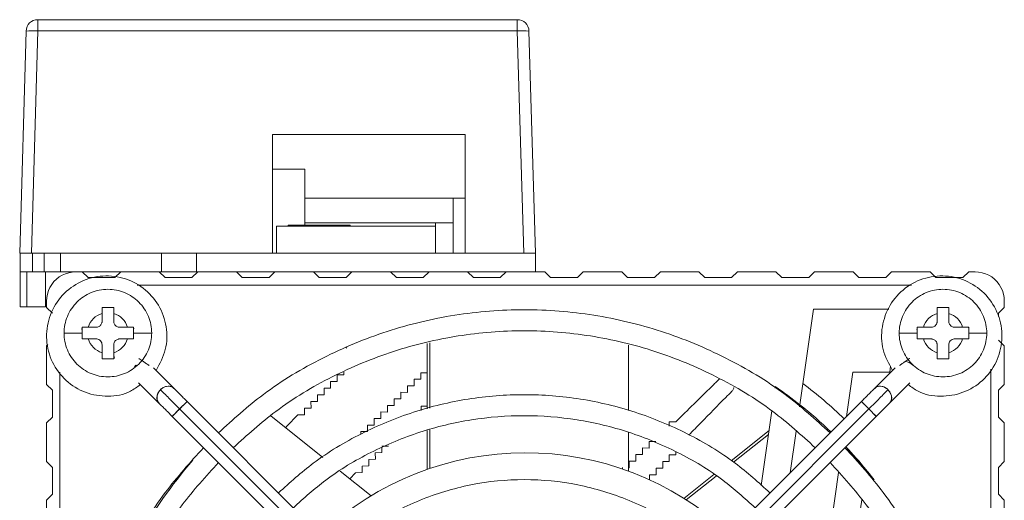
# Model space of a CAD drawing. Units: millimetres. Extents: x 357 to 879, y 123 to 768.
# Drawn here: x 639 to 723, y 598 to 640 of the extents above; entities that cross this region are included whole.
import ezdxf

# ---------------------------------------------------------------- set-up
doc = ezdxf.new("R2010")
doc.units = ezdxf.units.MM

msp = doc.modelspace()

# ---------------------------------------------------------------- linework, layer by layer
at = {"color": 7, "linetype": 'Continuous', "lineweight": 15}
for p, q in [((640.256, 639.615), (640.256, 638.65)), ((681.312, 639.615), (640.256, 639.615)), ((681.312, 639.615), (681.312, 638.65)), ((638.709, 619.615), (639.256, 638.644)), ((640.256, 638.65), (639.708, 619.615)), ((681.312, 638.65), (640.256, 638.65)), ((681.859, 619.615), (681.312, 638.65)), ((682.312, 638.644), (682.859, 619.615)), ((676.859, 629.765), (660.359, 629.765)), ((660.359, 629.765), (660.359, 619.615)), ((676.859, 619.615), (676.859, 629.765)), ((660.484, 626.815), (660.359, 626.815)), ((663.109, 626.815), (660.484, 626.815)), ((663.109, 622.015), (663.109, 626.815)), ((663.109, 624.315), (675.809, 624.315)), ((676.859, 624.315), (675.809, 624.315)), ((675.809, 624.315), (675.809, 622.215)), ((663.109, 622.215), (674.309, 622.215)), ((675.809, 622.215), (674.309, 622.215)), ((674.309, 619.615), (674.309, 622.215)), ((675.809, 622.215), (675.809, 619.615)), ((660.709, 621.915), (660.709, 619.615)), ((674.309, 621.915), (660.709, 621.915)), ((661.709, 622.015), (661.709, 621.915)), ((664.359, 622.015), (661.709, 622.015)), ((667.009, 622.015), (664.359, 622.015)), ((667.009, 621.915), (667.009, 622.015)), ((638.709, 619.615), (639.708, 619.615)), ((638.759, 619.615), (638.759, 618.015)), ((660.359, 619.615), (639.708, 619.615)), ((639.809, 618.015), (639.809, 619.615)), ((640.809, 619.615), (640.809, 618.015)), ((642.209, 619.615), (642.209, 618.015)), ((650.859, 618.015), (650.859, 619.615)), ((653.859, 619.615), (653.859, 618.015)), ((653.859, 619.615), (682.859, 619.615)), ((681.859, 619.615), (676.859, 619.615)), ((682.859, 619.615), (682.859, 618.015)), ((639.309, 618.015), (638.759, 618.015)), ((638.759, 615.015), (638.759, 618.015)), ((638.759, 618.015), (650.859, 618.015)), ((639.309, 615.015), (639.309, 618.015)), ((639.309, 618.015), (640.909, 618.015)), ((640.809, 618.015), (639.809, 618.015)), ((639.809, 618.015), (642.209, 618.015)), ((640.909, 615.015), (640.909, 618.015)), ((642.622, 617.853), (642.91, 617.942)), ((642.91, 617.942), (643.207, 617.997)), ((643.207, 617.997), (643.509, 618.015)), ((643.509, 618.015), (644.059, 618.015)), ((644.059, 618.015), (644.559, 617.515)), ((646.859, 617.515), (647.359, 618.015)), ((650.659, 618.015), (647.359, 618.015)), ((650.659, 618.015), (651.159, 617.515)), ((650.859, 618.015), (653.859, 618.015)), ((653.459, 617.515), (653.959, 618.015)), ((653.859, 618.015), (682.859, 618.015)), ((657.259, 618.015), (657.759, 617.515)), ((660.059, 617.515), (660.559, 618.015)), ((663.859, 618.015), (664.359, 617.515)), ((666.659, 617.515), (667.159, 618.015)), ((670.459, 618.015), (670.959, 617.515)), ((673.259, 617.515), (673.759, 618.015)), ((677.059, 618.015), (677.559, 617.515)), ((679.859, 617.515), (680.359, 618.015)), ((683.659, 618.015), (682.859, 618.015)), ((683.659, 618.015), (684.159, 617.515)), ((686.459, 617.515), (686.959, 618.015)), ((690.259, 618.015), (686.959, 618.015)), ((690.259, 618.015), (690.759, 617.515)), ((693.059, 617.515), (693.559, 618.015)), ((696.859, 618.015), (693.559, 618.015)), ((696.859, 618.015), (697.359, 617.515)), ((699.659, 617.515), (700.159, 618.015)), ((703.459, 618.015), (700.159, 618.015)), ((703.459, 618.015), (703.959, 617.515)), ((706.259, 617.515), (706.759, 618.015)), ((710.059, 618.015), (706.759, 618.015)), ((710.059, 618.015), (710.559, 617.515)), ((712.859, 617.515), (713.359, 618.015)), ((716.659, 618.015), (713.359, 618.015)), ((716.659, 618.015), (717.159, 617.515)), ((719.459, 617.515), (719.959, 618.015)), ((719.959, 618.015), (720.509, 618.015)), ((720.509, 618.015), (720.81, 617.997)), ((720.81, 617.997), (721.107, 617.942)), ((721.107, 617.942), (721.395, 617.853)), ((641.451, 616.935), (641.637, 617.173)), ((641.637, 617.173), (641.851, 617.386)), ((641.851, 617.386), (642.089, 617.573)), ((642.089, 617.573), (642.347, 617.729)), ((642.347, 617.729), (642.622, 617.853)), ((646.859, 617.515), (644.559, 617.515)), ((653.459, 617.515), (651.159, 617.515)), ((660.059, 617.515), (657.759, 617.515)), ((666.659, 617.515), (664.359, 617.515)), ((673.259, 617.515), (670.959, 617.515)), ((679.859, 617.515), (677.559, 617.515)), ((686.459, 617.515), (684.159, 617.515)), ((693.059, 617.515), (690.759, 617.515)), ((699.659, 617.515), (697.359, 617.515)), ((706.259, 617.515), (703.959, 617.515)), ((712.859, 617.515), (710.559, 617.515)), ((719.459, 617.515), (717.159, 617.515)), ((721.395, 617.853), (721.671, 617.729)), ((721.671, 617.729), (721.929, 617.573)), ((721.929, 617.573), (722.167, 617.386)), ((722.167, 617.386), (722.38, 617.173)), ((722.38, 617.173), (722.566, 616.935)), ((641.081, 616.113), (641.171, 616.402)), ((641.171, 616.402), (641.295, 616.677)), ((641.295, 616.677), (641.451, 616.935)), ((715.05, 616.865), (648.767, 616.865)), ((722.566, 616.935), (722.723, 616.677)), ((722.723, 616.677), (722.847, 616.402)), ((722.847, 616.402), (722.936, 616.113)), ((641.009, 615.515), (641.027, 615.816)), ((641.009, 614.965), (641.009, 615.515)), ((641.027, 615.816), (641.081, 616.113)), ((722.936, 616.113), (722.991, 615.816)), ((722.991, 615.816), (723.009, 615.515)), ((723.009, 615.515), (723.009, 614.965)), ((638.759, 615.015), (639.309, 615.015)), ((639.309, 615.015), (640.909, 615.015)), ((641.509, 614.465), (641.009, 614.965)), ((705.5, 606.629), (706.661, 614.815)), ((706.661, 614.815), (713.113, 614.815)), ((723.009, 614.965), (722.509, 614.465)), ((722.509, 614.195), (722.509, 614.465)), ((644.031, 613.083), (644.068, 613.276)), ((648.452, 613.267), (648.479, 613.132)), ((715.531, 613.083), (715.568, 613.276)), ((719.952, 613.267), (719.979, 613.132)), ((644.059, 612.765), (642.509, 612.765)), ((719.959, 612.765), (721.509, 612.765)), ((722.509, 612.165), (723.009, 611.665)), ((641.009, 611.665), (641.124, 611.78)), ((641.009, 611.665), (641.009, 608.365)), ((645.759, 611.765), (645.759, 611.088)), ((666.632, 611.546), (666.707, 611.472)), ((673.59, 611.882), (673.59, 606.268)), ((690.824, 606.125), (690.824, 611.738)), ((718.259, 611.088), (718.259, 611.765)), ((723.009, 608.365), (723.009, 611.665)), ((646.776, 610.833), (646.837, 610.609)), ((648.653, 610.019), (648.53, 609.873)), ((648.701, 609.973), (648.659, 610.015)), ((651.908, 608.039), (650.159, 609.788)), ((713.659, 609.788), (711.91, 608.039)), ((713.27, 609.939), (713.195, 609.415)), ((721.859, 543.841), (721.859, 609.689)), ((666.454, 609.184), (665.889, 609.179)), ((665.889, 609.179), (665.894, 608.614)), ((666.452, 609.424), (666.454, 609.184)), ((672.477, 608.248), (672.482, 608.813)), ((672.482, 608.813), (673.048, 608.808)), ((673.048, 608.808), (673.053, 609.374)), ((673.053, 609.374), (673.59, 609.369)), ((710.036, 609.415), (709.499, 605.628)), ((713.195, 609.415), (710.036, 609.415)), ((641.509, 607.865), (641.009, 608.365)), ((641.509, 607.865), (641.509, 605.565)), ((648.886, 608.515), (650.635, 606.766)), ((665.333, 608.043), (664.767, 608.038)), ((664.767, 608.038), (664.772, 607.473)), ((665.894, 608.614), (665.328, 608.609)), ((665.328, 608.609), (665.333, 608.043)), ((671.907, 607.687), (671.912, 608.253)), ((671.912, 608.253), (672.477, 608.248)), ((703.377, 608.039), (703.397, 608.182)), ((713.183, 606.766), (714.932, 608.515)), ((723.009, 608.365), (722.509, 607.865)), ((722.509, 605.565), (722.509, 607.865)), ((664.772, 607.473), (664.207, 607.468)), ((664.207, 607.468), (664.212, 606.902)), ((670.765, 606.566), (670.77, 607.131)), ((670.77, 607.131), (671.336, 607.126)), ((671.336, 607.126), (671.341, 607.692)), ((671.341, 607.692), (671.907, 607.687)), ((705.5, 606.629), (704.529, 607.374)), ((652.405, 606.269), (651.769, 605.633)), ((653.041, 606.905), (652.405, 606.269)), ((674.838, 583.836), (652.405, 606.269)), ((675.474, 584.472), (653.041, 606.905)), ((663.651, 606.331), (663.085, 606.326)), ((663.085, 606.326), (663.09, 605.761)), ((664.212, 606.902), (663.646, 606.897)), ((663.646, 606.897), (663.651, 606.331)), ((670.195, 606.005), (670.2, 606.57)), ((670.2, 606.57), (670.765, 606.566)), ((673.59, 606.517), (673.081, 606.512)), ((673.081, 606.512), (673.085, 606.147)), ((710.776, 606.905), (688.344, 584.472)), ((688.98, 583.836), (711.413, 606.269)), ((705.476, 606.456), (705.5, 606.629)), ((711.413, 606.269), (710.776, 606.905)), ((712.049, 605.633), (711.413, 606.269)), ((641.009, 605.065), (641.509, 605.565)), ((651.769, 605.633), (674.201, 583.2)), ((664.665, 602.122), (660.199, 605.683)), ((661.577, 604.792), (662.524, 605.756)), ((663.09, 605.761), (662.524, 605.756)), ((669.054, 604.883), (669.059, 605.449)), ((669.059, 605.449), (669.624, 605.444)), ((669.624, 605.444), (669.629, 606.01)), ((669.629, 606.01), (670.195, 606.005)), ((689.616, 583.2), (712.049, 605.633)), ((702.197, 599.719), (703.103, 606.103)), ((722.509, 605.565), (723.009, 605.065)), ((641.009, 605.065), (641.009, 601.765)), ((668.483, 604.323), (668.488, 604.888)), ((668.488, 604.888), (669.054, 604.883)), ((694.311, 604.782), (694.315, 605.168)), ((694.315, 605.168), (694.88, 605.163)), ((723.009, 601.765), (723.009, 605.065)), ((667.915, 604.114), (667.917, 604.328)), ((667.917, 604.328), (668.483, 604.323)), ((673.59, 604.423), (673.59, 601.085)), ((690.824, 600.94), (690.824, 604.28)), ((702.863, 604.414), (699.625, 601.832)), ((704.674, 600.803), (705.177, 604.351)), ((670.283, 603.093), (669.717, 603.088)), ((669.718, 602.927), (669.722, 602.523)), ((692.027, 602.359), (692.032, 602.925)), ((692.032, 602.925), (692.598, 602.92)), ((692.598, 602.92), (692.603, 603.485)), ((692.603, 603.485), (693.169, 603.48)), ((669.161, 601.952), (668.596, 601.947)), ((668.596, 601.947), (668.601, 601.382)), ((669.722, 602.523), (669.156, 602.518)), ((669.156, 602.518), (669.161, 601.952)), ((691.457, 601.798), (691.462, 602.364)), ((691.462, 602.364), (692.027, 602.359)), ((694.889, 602.33), (694.324, 602.325)), ((694.324, 602.325), (694.329, 601.76)), ((694.887, 602.601), (694.889, 602.33)), ((641.509, 601.265), (641.009, 601.765)), ((641.509, 601.265), (641.509, 598.965)), ((668.601, 601.382), (668.035, 601.377)), ((668.035, 601.377), (668.04, 600.811)), ((690.319, 601.123), (690.32, 601.242)), ((690.824, 601.238), (690.886, 601.237)), ((690.886, 601.237), (690.891, 601.803)), ((690.891, 601.803), (691.457, 601.798)), ((693.768, 601.189), (693.202, 601.184)), ((693.202, 601.184), (693.207, 600.618)), ((694.329, 601.76), (693.763, 601.755)), ((693.763, 601.755), (693.768, 601.189)), ((723.009, 601.765), (722.509, 601.265)), ((722.509, 598.965), (722.509, 601.265)), ((668.8, 598.824), (666.157, 600.932)), ((666.965, 600.288), (667.474, 600.806)), ((668.04, 600.811), (667.474, 600.806)), ((693.207, 600.618), (692.641, 600.613)), ((692.641, 600.613), (692.645, 600.191)), ((698.133, 600.642), (695.578, 598.605)), ((708.818, 600.826), (707.741, 593.233)), ((641.009, 598.465), (641.509, 598.965)), ((722.509, 598.965), (723.009, 598.465)), ((641.009, 598.465), (641.009, 595.165)), ((710.81, 598.494), (709.599, 589.955)), ((723.009, 595.165), (723.009, 598.465))]:
    msp.add_line(p, q, dxfattribs=at)
at = {"color": 8, "linetype": 'Continuous', "lineweight": 15}
for p, q in [((673.819, 611.937), (673.819, 606.323)), ((673.819, 604.478), (673.819, 601.164)), ((702.816, 604.083), (699.834, 601.705)), ((698.341, 600.515), (695.783, 598.475))]:
    msp.add_line(p, q, dxfattribs=at)
at = {"color": 7, "linetype": 'Continuous', "lineweight": 15, "flags": 128}
for points in [[(650.635, 606.766), (650.583, 606.826), (650.468, 607.09), (650.475, 607.403), (650.604, 607.715), (650.834, 607.979), (651.131, 608.156), (651.449, 608.218), (651.74, 608.156), (651.908, 608.039)], [(711.91, 608.039), (712.078, 608.156), (712.369, 608.218), (712.687, 608.156), (712.984, 607.979), (713.214, 607.715), (713.343, 607.403)], [(711.877, 600.183), (711.314, 600.891), (709.439, 603.023)]]:
    msp.add_lwpolyline(points, dxfattribs=at)
at = {"color": 7, "linetype": 'Continuous', "lineweight": 15}
for centre, radius, start, end in [((640.256, 638.615), 1, 90, 178.3532), ((681.312, 638.615), 1, 1.6468, 90), ((639.8, 631.493), 7.171, 86.36112, 94.35427), ((681.767, 631.493), 7.171, 85.64573, 93.63888), ((714.435, 609.308), 1.019, 44.26493, 86.3593), ((682.009, 577.015), 37.8, 51.57698, 55.53985), ((682.009, 577.015), 39.4, 46.15462, 52.93014), ((712.701, 607.225), 0.666, 316.39206, 15.43618), ((682.009, 577.015), 37.8, 46.2035, 51.57698), ((682.009, 577.015), 37.8, 39.50431, 43.47486), ((682.009, 577.015), 25.5, 46.78417, 133.53371), ((682.009, 577.015), 37.8, 138.88461, 164.06602)]:
    msp.add_arc(centre, radius, start, end, dxfattribs=at)
for points, knots in [([(650.386, 609.573), (650.7, 610.153), (651.329, 611.311), (651.365, 613.336), (650.695, 615.212), (649.361, 616.708), (647.57, 617.599), (645.575, 617.759), (643.664, 617.164), (642.112, 615.901), (641.142, 614.15), (640.894, 612.164), (641.404, 610.228), (642.596, 608.624), (644.306, 607.571), (646.263, 607.259), (647.965, 607.54), (648.764, 608.149), (649.041, 608.36)], [0, 0, 0, 0, 0.064388, 0.128777, 0.193164, 0.257554, 0.321942, 0.386331, 0.450718, 0.515107, 0.579496, 0.643885, 0.708272, 0.772661, 0.837049, 0.901438, 0.965825, 1, 1, 1, 1]), ([(713.432, 609.573), (713.118, 610.153), (712.489, 611.311), (712.453, 613.336), (713.123, 615.212), (714.456, 616.708), (716.248, 617.599), (718.243, 617.759), (720.154, 617.164), (721.706, 615.901), (722.676, 614.15), (722.924, 612.164), (722.414, 610.228), (721.222, 608.624), (719.511, 607.571), (717.555, 607.259), (715.853, 607.54), (715.054, 608.149), (714.777, 608.36)], [0, 0, 0, 0, 0.064388, 0.128777, 0.193164, 0.257554, 0.321942, 0.386331, 0.450718, 0.515107, 0.579496, 0.643885, 0.708272, 0.772661, 0.837049, 0.901438, 0.965825, 1, 1, 1, 1]), ([(642.509, 612.765), (642.509, 613.256), (642.606, 613.747), (642.982, 614.654), (643.26, 615.07), (643.954, 615.764), (644.37, 616.042), (645.277, 616.417), (645.768, 616.515), (646.75, 616.515), (647.24, 616.417), (648.147, 616.042), (648.563, 615.764), (649.258, 615.07), (649.536, 614.654), (649.911, 613.747), (650.009, 613.256), (650.009, 612.765)], [0, 0, 0, 0, 0.125, 0.125, 0.25, 0.25, 0.375, 0.375, 0.5, 0.5, 0.625, 0.625, 0.75, 0.75, 0.875, 0.875, 1, 1, 1, 1]), ([(714.009, 612.765), (714.009, 613.256), (714.106, 613.747), (714.482, 614.654), (714.76, 615.07), (715.454, 615.764), (715.87, 616.042), (716.777, 616.417), (717.268, 616.515), (718.25, 616.515), (718.74, 616.417), (719.647, 616.042), (720.063, 615.764), (720.758, 615.07), (721.036, 614.654), (721.411, 613.747), (721.509, 613.256), (721.509, 612.765)], [0, 0, 0, 0, 0.125, 0.125, 0.25, 0.25, 0.375, 0.375, 0.5, 0.5, 0.625, 0.625, 0.75, 0.75, 0.875, 0.875, 1, 1, 1, 1]), ([(655.725, 604.221), (656.976, 605.358), (659.701, 607.833), (664.597, 610.751), (670.115, 613.057), (675.941, 614.451), (681.909, 614.922), (687.877, 614.451), (693.703, 613.057), (699.221, 610.751), (704.117, 607.833), (706.842, 605.358), (708.092, 604.221)], [0, 0, 0, 0, 0.0875116, 0.190633, 0.2937544, 0.3968741, 0.4999994, 0.6031244, 0.7062447, 0.8093655, 0.912492, 1, 1, 1, 1]), ([(644.582, 613.265), (644.664, 613.542), (644.817, 613.798), (645.226, 614.207), (645.482, 614.36), (645.759, 614.442)], [0, 0, 0, 0, 0.5, 0.5, 1, 1, 1, 1]), ([(644.582, 613.265), (644.76, 613.265), (644.983, 613.265), (645.206, 613.265), (645.273, 613.265), (645.292, 613.266), (645.333, 613.27), (645.354, 613.274), (645.46, 613.299), (645.546, 613.345), (645.679, 613.478), (645.725, 613.564), (645.75, 613.669), (645.754, 613.691), (645.758, 613.732), (645.759, 613.751), (645.759, 613.818), (645.759, 614.041), (645.759, 614.264), (645.759, 614.442)], [0, 0, 0, 0, 0.25, 0.3125, 0.3125, 0.34375, 0.34375, 0.375, 0.375, 0.5, 0.5, 0.625, 0.625, 0.65625, 0.65625, 0.6875, 0.6875, 0.75, 1, 1, 1, 1]), ([(646.759, 614.442), (647.036, 614.36), (647.292, 614.207), (647.701, 613.798), (647.853, 613.542), (647.936, 613.265)], [0, 0, 0, 0, 0.5, 0.5, 1, 1, 1, 1]), ([(646.759, 614.442), (646.759, 614.264), (646.759, 614.041), (646.759, 613.818), (646.759, 613.751), (646.76, 613.732), (646.764, 613.691), (646.768, 613.67), (646.793, 613.564), (646.839, 613.478), (646.972, 613.345), (647.057, 613.299), (647.163, 613.274), (647.184, 613.27), (647.226, 613.266), (647.245, 613.265), (647.312, 613.265), (647.535, 613.265), (647.758, 613.265), (647.936, 613.265)], [0, 0, 0, 0, 0.25, 0.3125, 0.3125, 0.34375, 0.34375, 0.375, 0.375, 0.5, 0.5, 0.625, 0.625, 0.65625, 0.65625, 0.6875, 0.6875, 0.75, 1, 1, 1, 1]), ([(716.082, 613.265), (716.164, 613.542), (716.317, 613.798), (716.726, 614.207), (716.982, 614.36), (717.259, 614.442)], [0, 0, 0, 0, 0.5, 0.5, 1, 1, 1, 1]), ([(716.082, 613.265), (716.26, 613.265), (716.483, 613.265), (716.706, 613.265), (716.773, 613.265), (716.792, 613.266), (716.833, 613.27), (716.854, 613.274), (716.96, 613.299), (717.046, 613.345), (717.179, 613.478), (717.225, 613.564), (717.25, 613.67), (717.254, 613.691), (717.258, 613.732), (717.259, 613.751), (717.259, 613.818), (717.259, 614.041), (717.259, 614.264), (717.259, 614.442)], [0, 0, 0, 0, 0.25, 0.3125, 0.3125, 0.34375, 0.34375, 0.375, 0.375, 0.5, 0.5, 0.625, 0.625, 0.65625, 0.65625, 0.6875, 0.6875, 0.75, 1, 1, 1, 1]), ([(718.259, 614.442), (718.536, 614.36), (718.792, 614.207), (719.201, 613.798), (719.353, 613.542), (719.436, 613.265)], [0, 0, 0, 0, 0.5, 0.5, 1, 1, 1, 1]), ([(718.259, 614.442), (718.259, 614.264), (718.259, 614.041), (718.259, 613.818), (718.259, 613.751), (718.26, 613.732), (718.264, 613.691), (718.268, 613.669), (718.293, 613.564), (718.339, 613.478), (718.472, 613.345), (718.558, 613.299), (718.663, 613.274), (718.685, 613.27), (718.726, 613.266), (718.745, 613.265), (718.812, 613.265), (719.035, 613.265), (719.258, 613.265), (719.436, 613.265)], [0, 0, 0, 0, 0.25, 0.3125, 0.3125, 0.34375, 0.34375, 0.375, 0.375, 0.5, 0.5, 0.625, 0.625, 0.65625, 0.65625, 0.6875, 0.6875, 0.75, 1, 1, 1, 1]), ([(706.82, 602.949), (705.639, 604.021), (703.053, 606.369), (698.401, 609.141), (693.144, 611.338), (687.594, 612.666), (681.909, 613.115), (676.223, 612.666), (670.673, 611.338), (665.417, 609.141), (660.765, 606.369), (658.179, 604.021), (656.998, 602.949)], [0, 0, 0, 0, 0.0868666, 0.1901534, 0.2934346, 0.3967153, 0.5000006, 0.6032863, 0.7065664, 0.8098481, 0.9131299, 1, 1, 1, 1]), ([(650.009, 612.765), (650.009, 612.274), (649.911, 611.783), (649.536, 610.876), (649.258, 610.46), (648.563, 609.766), (648.147, 609.488), (647.24, 609.113), (646.75, 609.015), (645.768, 609.015), (645.277, 609.113), (644.37, 609.488), (643.954, 609.766), (643.26, 610.46), (642.982, 610.876), (642.606, 611.783), (642.509, 612.274), (642.509, 612.765)], [0, 0, 0, 0, 0.125, 0.125, 0.25, 0.25, 0.375, 0.375, 0.5, 0.5, 0.625, 0.625, 0.75, 0.75, 0.875, 0.875, 1, 1, 1, 1]), ([(645.759, 611.088), (645.482, 611.17), (645.226, 611.323), (644.817, 611.732), (644.664, 611.988), (644.582, 612.265)], [0, 0, 0, 0, 0.5, 0.5, 1, 1, 1, 1]), ([(644.582, 612.265), (644.704, 612.265), (644.887, 612.265), (645.1, 612.265), (645.191, 612.265), (645.252, 612.265), (645.28, 612.265), (645.365, 612.257), (645.425, 612.241), (645.537, 612.185), (645.589, 612.146), (645.675, 612.05), (645.708, 611.994), (645.75, 611.879), (645.759, 611.82), (645.759, 611.765)], [0, 0, 0, 0, 0.25, 0.375, 0.4375, 0.4375, 0.5, 0.5, 0.625, 0.625, 0.75, 0.75, 0.875, 0.875, 1, 1, 1, 1]), ([(647.936, 612.265), (647.853, 611.988), (647.701, 611.732), (647.292, 611.323), (647.036, 611.17), (646.759, 611.088)], [0, 0, 0, 0, 0.5, 0.5, 1, 1, 1, 1]), ([(647.936, 612.265), (647.758, 612.265), (647.535, 612.265), (647.312, 612.265), (647.245, 612.265), (647.226, 612.264), (647.185, 612.26), (647.163, 612.256), (647.058, 612.231), (646.972, 612.185), (646.839, 612.052), (646.793, 611.966), (646.768, 611.861), (646.764, 611.839), (646.76, 611.798), (646.759, 611.779), (646.759, 611.712), (646.759, 611.489), (646.759, 611.266), (646.759, 611.088)], [0, 0, 0, 0, 0.25, 0.3125, 0.3125, 0.34375, 0.34375, 0.375, 0.375, 0.5, 0.5, 0.625, 0.625, 0.65625, 0.65625, 0.6875, 0.6875, 0.75, 1, 1, 1, 1]), ([(650.009, 612.765), (650.009, 612.765), (649.979, 612.765), (649.841, 612.765), (649.734, 612.765), (649.449, 612.765), (649.272, 612.765), (648.882, 612.765), (648.669, 612.765), (648.459, 612.765)], [0, 0, 0, 0, 0.25, 0.25, 0.5, 0.5, 0.75, 0.75, 1, 1, 1, 1]), ([(721.509, 612.765), (721.509, 612.274), (721.411, 611.783), (721.036, 610.876), (720.758, 610.46), (720.063, 609.766), (719.647, 609.488), (718.74, 609.113), (718.25, 609.015), (717.268, 609.015), (716.777, 609.113), (715.87, 609.488), (715.454, 609.766), (714.76, 610.46), (714.482, 610.876), (714.106, 611.783), (714.009, 612.274), (714.009, 612.765)], [0, 0, 0, 0, 0.125, 0.125, 0.25, 0.25, 0.375, 0.375, 0.5, 0.5, 0.625, 0.625, 0.75, 0.75, 0.875, 0.875, 1, 1, 1, 1]), ([(714.009, 612.765), (714.009, 612.765), (714.039, 612.765), (714.177, 612.765), (714.284, 612.765), (714.569, 612.765), (714.746, 612.765), (715.136, 612.765), (715.349, 612.765), (715.559, 612.765)], [0, 0, 0, 0, 0.25, 0.25, 0.5, 0.5, 0.75, 0.75, 1, 1, 1, 1]), ([(717.259, 611.088), (716.982, 611.17), (716.726, 611.323), (716.317, 611.732), (716.164, 611.988), (716.082, 612.265)], [0, 0, 0, 0, 0.5, 0.5, 1, 1, 1, 1]), ([(717.259, 611.088), (717.259, 611.266), (717.259, 611.489), (717.259, 611.712), (717.259, 611.779), (717.258, 611.798), (717.254, 611.839), (717.25, 611.861), (717.225, 611.966), (717.179, 612.052), (717.046, 612.185), (716.96, 612.231), (716.854, 612.256), (716.833, 612.26), (716.792, 612.264), (716.773, 612.265), (716.706, 612.265), (716.483, 612.265), (716.26, 612.265), (716.082, 612.265)], [0, 0, 0, 0, 0.25, 0.3125, 0.3125, 0.34375, 0.34375, 0.375, 0.375, 0.5, 0.5, 0.625, 0.625, 0.65625, 0.65625, 0.6875, 0.6875, 0.75, 1, 1, 1, 1]), ([(719.436, 612.265), (719.353, 611.988), (719.201, 611.732), (718.792, 611.323), (718.536, 611.17), (718.259, 611.088)], [0, 0, 0, 0, 0.5, 0.5, 1, 1, 1, 1]), ([(718.259, 611.765), (718.259, 611.82), (718.268, 611.879), (718.31, 611.994), (718.343, 612.05), (718.428, 612.146), (718.481, 612.185), (718.593, 612.241), (718.653, 612.257), (718.738, 612.265), (718.766, 612.265), (718.827, 612.265), (718.918, 612.265), (719.131, 612.265), (719.314, 612.265), (719.436, 612.265)], [0, 0, 0, 0, 0.125, 0.125, 0.25, 0.25, 0.375, 0.375, 0.5, 0.5, 0.5625, 0.5625, 0.625, 0.75, 1, 1, 1, 1]), ([(648.909, 610.601), (648.917, 610.596), (648.933, 610.584), (649.06, 610.496), (649.248, 610.365), (649.481, 610.203), (649.671, 610.071), (649.766, 610.004), (649.783, 609.993)], [0, 0, 0, 0, 0.1918967, 0.3837935, 0.5756902, 0.767587, 0.9594837, 1, 1, 1, 1]), ([(714.033, 609.992), (714.108, 610.043), (714.265, 610.153), (714.5, 610.317), (714.706, 610.46), (714.85, 610.56), (714.905, 610.598), (714.908, 610.601), (714.909, 610.601)], [0, 0, 0, 0, 0.172744, 0.364532, 0.556321, 0.74811, 0.939898, 1, 1, 1, 1]), ([(713.432, 609.573), (713.439, 609.578), (713.452, 609.587), (713.539, 609.648), (713.58, 609.676)], [0, 0, 0, 0, 0.530626, 1, 1, 1, 1]), ([(642.159, 609.42), (642.159, 609.032), (642.159, 608.079), (642.159, 606.562), (642.159, 604.304), (642.159, 602.046), (642.159, 599.788), (642.159, 597.531), (642.159, 591.322), (642.155, 583.419), (642.169, 572.13), (642.077, 560.843), (642.352, 551.047), (642.075, 545.423), (642.051, 544.309), (642.043, 543.954)], [0, 0, 0, 0, 0.017795, 0.04366, 0.069526, 0.121257, 0.147122, 0.172988, 0.224718, 0.431642, 0.535104, 0.742027, 0.948951, 0.983718, 1, 1, 1, 1]), ([(698.63, 608.844), (698.406, 608.625), (697.156, 607.404), (695.91, 606.174), (694.884, 605.166), (694.88, 605.163)], [0, 0, 0, 0, 0.1788058, 0.9973617, 1, 1, 1, 1]), ([(650.761, 607.913), (650.695, 607.836), (650.564, 607.681), (650.46, 607.402), (650.447, 607.13), (650.51, 606.906), (650.605, 606.812), (650.643, 606.774)], [0, 0, 0, 0, 0.214744, 0.429487, 0.644231, 0.858975, 1, 1, 1, 1]), ([(650.761, 607.913), (650.838, 607.979), (650.993, 608.11), (651.272, 608.214), (651.544, 608.227), (651.768, 608.164), (651.862, 608.068), (651.9, 608.031)], [0, 0, 0, 0, 0.214744, 0.429487, 0.644231, 0.858975, 1, 1, 1, 1]), ([(653.041, 606.905), (652.932, 607.015), (652.712, 607.234), (652.402, 607.545), (652.122, 607.825), (651.979, 607.968), (651.908, 608.039)], [0, 0, 0, 0, 0.250003, 0.5, 0.749996, 1, 1, 1, 1]), ([(696.006, 604.037), (696.357, 604.393), (697.409, 605.46), (698.625, 606.734), (699.575, 607.65), (699.823, 607.939), (699.849, 608.057), (699.857, 608.092)], [0, 0, 0, 0, 0.267446, 0.802337, 0.93606, 0.98096, 1, 1, 1, 1]), ([(711.91, 608.039), (711.839, 607.968), (711.696, 607.825), (711.416, 607.545), (711.105, 607.234), (710.886, 607.015), (710.776, 606.905)], [0, 0, 0, 0, 0.250004, 0.5, 0.749997, 1, 1, 1, 1]), ([(713.057, 607.913), (712.979, 607.979), (712.825, 608.11), (712.546, 608.214), (712.274, 608.227), (712.05, 608.164), (711.955, 608.068), (711.918, 608.031)], [0, 0, 0, 0, 0.214744, 0.429487, 0.644231, 0.858975, 1, 1, 1, 1]), ([(713.057, 607.913), (713.123, 607.836), (713.254, 607.681), (713.357, 607.402), (713.37, 607.13), (713.308, 606.906), (713.212, 606.812), (713.174, 606.774)], [0, 0, 0, 0, 0.2147436, 0.4294873, 0.6442309, 0.8589745, 1, 1, 1, 1]), ([(660.869, 599.077), (661.839, 599.956), (664, 601.917), (667.912, 604.244), (672.373, 606.109), (677.083, 607.236), (681.909, 607.617), (686.735, 607.236), (691.445, 606.109), (695.906, 604.244), (699.818, 601.917), (701.979, 599.956), (702.948, 599.077)], [0, 0, 0, 0, 0.084437, 0.188326, 0.292216, 0.396106, 0.5, 0.603893, 0.70778, 0.811671, 0.915562, 1, 1, 1, 1]), ([(650.635, 606.766), (650.706, 606.695), (650.849, 606.552), (651.129, 606.272), (651.44, 605.962), (651.659, 605.742), (651.769, 605.633)], [0, 0, 0, 0, 0.250004, 0.4999996, 0.7499967, 1, 1, 1, 1]), ([(651.777, 605.641), (651.774, 605.638), (651.765, 605.629), (651.824, 605.688), (651.946, 605.81), (652.124, 605.988), (652.287, 606.151), (652.382, 606.246), (652.405, 606.269)], [0, 0, 0, 0, 0.073612, 0.28767, 0.501727, 0.715785, 0.929843, 1, 1, 1, 1]), ([(653.033, 606.897), (653.036, 606.9), (653.045, 606.909), (652.986, 606.85), (652.864, 606.728), (652.685, 606.549), (652.523, 606.387), (652.428, 606.292), (652.405, 606.269)], [0, 0, 0, 0, 0.073612, 0.28767, 0.501727, 0.715785, 0.929843, 1, 1, 1, 1]), ([(710.785, 606.897), (710.782, 606.9), (710.773, 606.909), (710.831, 606.85), (710.954, 606.728), (711.132, 606.549), (711.295, 606.387), (711.389, 606.292), (711.413, 606.269)], [0, 0, 0, 0, 0.073612, 0.28767, 0.501727, 0.715785, 0.929843, 1, 1, 1, 1]), ([(712.041, 605.641), (712.043, 605.638), (712.053, 605.629), (711.994, 605.688), (711.872, 605.81), (711.693, 605.988), (711.531, 606.151), (711.436, 606.246), (711.413, 606.269)], [0, 0, 0, 0, 0.073612, 0.28767, 0.501727, 0.715785, 0.929843, 1, 1, 1, 1]), ([(712.049, 605.633), (712.159, 605.742), (712.378, 605.962), (712.688, 606.272), (712.968, 606.552), (713.111, 606.695), (713.183, 606.766)], [0, 0, 0, 0, 0.250003, 0.5, 0.749996, 1, 1, 1, 1]), ([(701.675, 597.804), (700.776, 598.62), (698.754, 600.454), (695.086, 602.634), (690.886, 604.39), (686.452, 605.451), (681.909, 605.81), (677.366, 605.451), (672.931, 604.39), (668.732, 602.634), (665.064, 600.454), (663.042, 598.62), (662.142, 597.804)], [0, 0, 0, 0, 0.08343, 0.187572, 0.291715, 0.395855, 0.5, 0.604146, 0.708288, 0.81243, 0.916572, 1, 1, 1, 1]), ([(661.525, 604.626), (661.523, 604.636), (661.516, 604.668), (661.53, 604.724), (661.555, 604.768), (661.574, 604.788), (661.577, 604.792)], [0, 0, 0, 0, 0.169889, 0.541362, 0.912834, 1, 1, 1, 1]), ([(643.909, 576.765), (644, 578.754), (644.181, 582.733), (645.628, 588.559), (647.92, 594.077), (650.842, 598.973), (653.316, 601.698), (654.453, 602.949)], [0, 0, 0, 0, 0.206253, 0.412493, 0.618733, 0.824985, 1, 1, 1, 1]), ([(709.365, 602.949), (710.501, 601.698), (712.976, 598.973), (715.898, 594.077), (718.19, 588.559), (719.637, 582.733), (719.818, 578.754), (719.909, 576.765)], [0, 0, 0, 0, 0.1750232, 0.3812658, 0.5875088, 0.793749, 1, 1, 1, 1]), ([(655.725, 601.676), (654.653, 600.495), (652.305, 597.909), (649.53, 593.257), (647.347, 588), (645.968, 582.451), (645.795, 578.66), (645.709, 576.765)], [0, 0, 0, 0, 0.173732, 0.380304, 0.586865, 0.793427, 1, 1, 1, 1]), ([(718.109, 576.765), (718.022, 578.66), (717.85, 582.451), (716.471, 588), (714.288, 593.257), (711.513, 597.909), (709.165, 600.495), (708.092, 601.676)], [0, 0, 0, 0, 0.206572, 0.413133, 0.619696, 0.82626, 1, 1, 1, 1]), ([(666.026, 593.92), (666.951, 594.738), (669.026, 596.575), (672.888, 598.557), (677.302, 599.916), (681.909, 600.364), (686.516, 599.916), (690.929, 598.557), (694.792, 596.575), (696.867, 594.738), (697.791, 593.92)], [0, 0, 0, 0, 0.105604, 0.237065, 0.368531, 0.5, 0.631467, 0.762929, 0.894397, 1, 1, 1, 1])]:
    msp.add_open_spline(points, degree=3, knots=knots, dxfattribs=at)
for points in [[(646.759, 614.965), (646.426, 614.965), (646.092, 614.965), (645.759, 614.965)], [(645.759, 614.965), (645.759, 614.793), (645.759, 614.619), (645.759, 614.442)], [(646.759, 614.442), (646.759, 614.619), (646.759, 614.793), (646.759, 614.965)], [(718.259, 614.965), (717.926, 614.965), (717.592, 614.965), (717.259, 614.965)], [(717.259, 614.965), (717.259, 614.793), (717.259, 614.619), (717.259, 614.442)], [(718.259, 614.442), (718.259, 614.619), (718.259, 614.793), (718.259, 614.965)], [(644.059, 613.265), (644.059, 613.098), (644.059, 612.932), (644.059, 612.765)], [(644.582, 613.265), (644.405, 613.265), (644.23, 613.265), (644.059, 613.265)], [(648.459, 613.265), (648.288, 613.265), (648.112, 613.265), (647.936, 613.265)], [(648.459, 612.765), (648.459, 612.932), (648.459, 613.098), (648.459, 613.265)], [(715.559, 613.265), (715.559, 613.098), (715.559, 612.932), (715.559, 612.765)], [(716.082, 613.265), (715.905, 613.265), (715.73, 613.265), (715.559, 613.265)], [(719.959, 613.265), (719.787, 613.265), (719.613, 613.265), (719.436, 613.265)], [(719.959, 612.765), (719.959, 612.932), (719.959, 613.098), (719.959, 613.265)], [(644.059, 612.765), (644.059, 612.598), (644.059, 612.432), (644.059, 612.265)], [(644.059, 612.265), (644.23, 612.265), (644.405, 612.265), (644.582, 612.265)], [(647.936, 612.265), (648.113, 612.265), (648.287, 612.265), (648.459, 612.265)], [(648.459, 612.265), (648.459, 612.432), (648.459, 612.598), (648.459, 612.765)], [(715.559, 612.765), (715.559, 612.598), (715.559, 612.432), (715.559, 612.265)], [(715.559, 612.265), (715.73, 612.265), (715.905, 612.265), (716.082, 612.265)], [(719.436, 612.265), (719.613, 612.265), (719.787, 612.265), (719.959, 612.265)], [(719.959, 612.265), (719.959, 612.432), (719.959, 612.598), (719.959, 612.765)], [(645.759, 611.088), (645.759, 610.911), (645.759, 610.737), (645.759, 610.565)], [(645.759, 610.565), (646.092, 610.565), (646.426, 610.565), (646.759, 610.565)], [(646.759, 610.565), (646.759, 610.737), (646.759, 610.911), (646.759, 611.088)], [(717.259, 611.088), (717.259, 610.911), (717.259, 610.737), (717.259, 610.565)], [(717.259, 610.565), (717.592, 610.565), (717.926, 610.565), (718.259, 610.565)], [(718.259, 610.565), (718.259, 610.737), (718.259, 610.911), (718.259, 611.088)], [(652.405, 606.269), (652.087, 606.587), (651.452, 607.222), (650.951, 607.723), (650.761, 607.913)], [(711.413, 606.269), (711.731, 606.587), (712.366, 607.222), (712.867, 607.723), (713.057, 607.913)]]:
    msp.add_open_spline(points, degree=3, dxfattribs=at)

doc.saveas('drawing.dxf')
